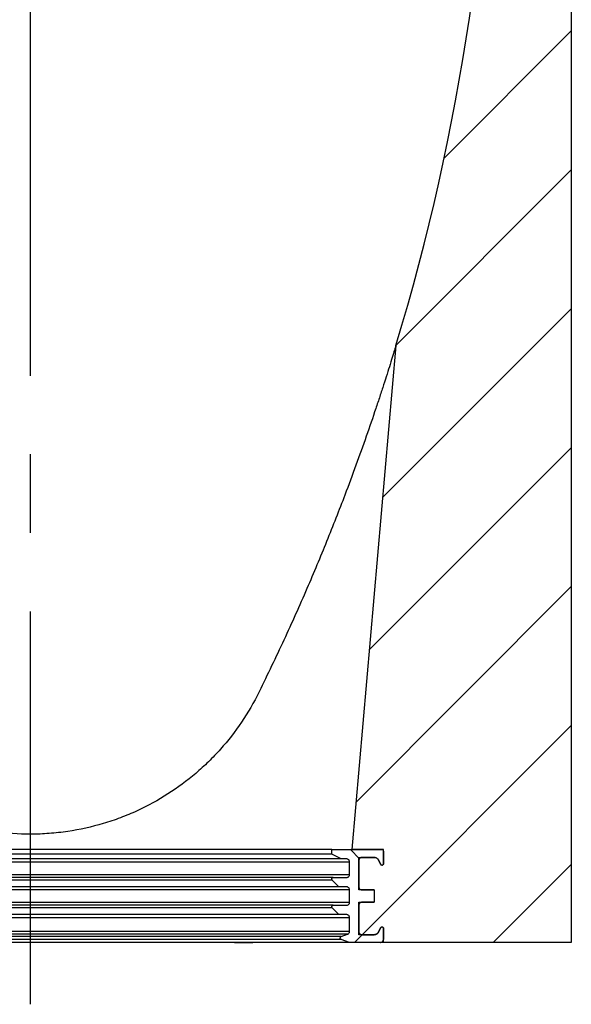
# Model space of a CAD drawing. Units: millimetres. Extents: x 150 to 4162, y 50 to 2920.
# Drawn here: x 2261 to 2439, y 1914 to 2233 of the extents above; entities that cross this region are included whole.
import ezdxf

# ---------------------------------------------------------------- set-up
doc = ezdxf.new("R2010")
doc.units = ezdxf.units.MM
doc.header["$LTSCALE"] = 10
doc.linetypes.add('CENTERX2', pattern=[20.32, 12.7, -2.54, 2.54, -2.54])
doc.layers.get('0').update_dxf_attribs({"color": 1})
doc.layers.add('13671', color=7, linetype='Continuous')
doc.layers.add('CENTERLINES', color=1, linetype='CENTERX2')

# ---------------------------------------------------------------- blocks, each defined once
blk = doc.blocks.new('1063240-M_002_Section_A-A')
h = blk.add_hatch()
h.set_pattern_fill('ANSI31', color=256, scale=10, style=0)
h.set_pattern_definition([(45, (-2264.062, -1935.317), (-22.45064, 22.45064), [])])
edge = h.paths.add_edge_path(flags=0)
edge.add_spline(control_points=[(111.24, 1.53), (111.35, 1.53), (111.46, 1.54), (111.56, 1.56), (111.72, 1.6), (111.88, 1.66), (112.03, 1.75), (112.17, 1.84), (112.3, 1.95), (112.41, 2.08), (112.47, 2.16), (112.53, 2.25), (112.58, 2.35)], knot_values=[0.001518, 0.001518, 0.001518, 0.001518, 0.00184, 0.00184, 0.00184, 0.002348, 0.002348, 0.002348, 0.002856, 0.002856, 0.002856, 0.003174, 0.003174, 0.003174, 0.003174], weights=[1, 1, 1, 1, 1, 1, 1, 1, 1, 1, 1, 1, 1], degree=3, periodic=0)
edge.add_spline(control_points=[(112.58, 2.35), (112.82, 2.82), (113.06, 3.29), (113.3, 3.75)], knot_values=[0.750836, 0.750836, 0.750836, 0.750836, 0.752438, 0.752438, 0.752438, 0.752438], weights=[1, 1, 1, 1], degree=3, periodic=0)
edge.add_spline(control_points=[(113.3, 3.75), (113.31, 3.77), (113.32, 3.79), (113.33, 3.81), (113.36, 3.86), (113.4, 3.9), (113.45, 3.93), (113.49, 3.96), (113.54, 3.99), (113.6, 4.01), (113.65, 4.02), (113.71, 4.03), (113.76, 4.03), (113.82, 4.02), (113.87, 4.01), (113.93, 3.99), (113.98, 3.97), (114.03, 3.94), (114.07, 3.9), (114.11, 3.87), (114.15, 3.82), (114.18, 3.77), (114.2, 3.73), (114.22, 3.67), (114.23, 3.62), (114.24, 3.59), (114.24, 3.56), (114.24, 3.53)], knot_values=[0.00004, 0.00004, 0.00004, 0.00004, 0.000105, 0.000105, 0.000105, 0.000274, 0.000274, 0.000274, 0.000444, 0.000444, 0.000444, 0.000613, 0.000613, 0.000613, 0.000783, 0.000783, 0.000783, 0.000952, 0.000952, 0.000952, 0.001121, 0.001121, 0.001121, 0.001291, 0.001291, 0.001291, 0.00138, 0.00138, 0.00138, 0.00138], weights=[1, 1, 1, 1, 1, 1, 1, 1, 1, 1, 1, 1, 1, 1, 1, 1, 1, 1, 1, 1, 1, 1, 1, 1, 1, 1, 1, 1], degree=3, periodic=0)
edge.add_line((114.24, 3.53), (114.24, -0.97))
edge.add_line((114.24, -0.97), (175, -0.97))
edge.add_line((175, -0.97), (175, 446.28))
edge.add_arc((172.75, 446.28), 2.25, 180, 360, ccw=False)
edge.add_line((170.5, 446.28), (170.5, 452.03))
edge.add_line((170.5, 452.03), (172.5, 452.03))
edge.add_line((172.5, 452.03), (172.5, 446.28))
edge.add_arc((172.75, 446.28), 0.25, 180, 360)
edge.add_line((173, 446.28), (173, 465.03))
edge.add_line((173, 465.03), (172.75, 465.03))
edge.add_arc((169.25, 465.03), 3.5, -90, 0.0339, ccw=False)
edge.add_line((169.25, 461.53), (153.5, 461.53))
edge.add_arc((153.5, 460.03), 1.5, 90, 180)
edge.add_line((152, 460.03), (152, 459.2))
edge.add_arc((153.5, 459.2), 1.5, 180, 225)
edge.add_line((152.44, 458.14), (153.57, 457))
edge.add_arc((151.1, 454.53), 3.5, -30, 45, ccw=False)
edge.add_line((154.13, 452.78), (152.2, 449.43))
edge.add_arc((153.5, 448.68), 1.5, 150, 180)
edge.add_line((152, 448.68), (152, 438.78))
edge.add_arc((152.25, 438.78), 0.25, 180, 360)
edge.add_line((152.5, 438.78), (152.5, 444.53))
edge.add_line((152.5, 444.53), (154.5, 444.53))
edge.add_line((154.5, 444.53), (154.5, 438.78))
edge.add_arc((152.25, 438.78), 2.25, 180, 360, ccw=False)
edge.add_line((150, 438.78), (150, 406.03))
edge.add_arc((-587.07, 406.03), 737.07, 343.1226, 360, ccw=False)
edge.add_spline(control_points=[(118.25, 192.04), (113.5, 137.7), (108.74, 83.36), (103.99, 29.03)], knot_values=[0.317796, 0.317796, 0.317796, 0.317796, 0.481429, 0.481429, 0.481429, 0.481429], weights=[1, 1, 1, 1], degree=3, periodic=0)
edge.add_line((103.99, 29.03), (114.24, 29.03))
edge.add_line((114.24, 29.03), (114.24, 24.53))
edge.add_spline(control_points=[(114.24, 24.53), (114.24, 24.49), (114.24, 24.45), (114.23, 24.42), (114.22, 24.36), (114.19, 24.31), (114.16, 24.26), (114.13, 24.21), (114.1, 24.17), (114.05, 24.14), (114.01, 24.1), (113.96, 24.07), (113.9, 24.06), (113.85, 24.04), (113.79, 24.03), (113.74, 24.03), (113.68, 24.03), (113.63, 24.04), (113.57, 24.06), (113.52, 24.08), (113.47, 24.1), (113.43, 24.14), (113.38, 24.17), (113.35, 24.22), (113.32, 24.27), (113.31, 24.28), (113.3, 24.29), (113.3, 24.3)], knot_values=[0.001854, 0.001854, 0.001854, 0.001854, 0.001968, 0.001968, 0.001968, 0.002137, 0.002137, 0.002137, 0.002307, 0.002307, 0.002307, 0.002476, 0.002476, 0.002476, 0.002646, 0.002646, 0.002646, 0.002815, 0.002815, 0.002815, 0.002984, 0.002984, 0.002984, 0.003154, 0.003154, 0.003154, 0.003195, 0.003195, 0.003195, 0.003195], weights=[1, 1, 1, 1, 1, 1, 1, 1, 1, 1, 1, 1, 1, 1, 1, 1, 1, 1, 1, 1, 1, 1, 1, 1, 1, 1, 1, 1], degree=3, periodic=0)
edge.add_spline(control_points=[(113.3, 24.3), (113.06, 24.77), (112.82, 25.24), (112.58, 25.71)], knot_values=[0.254336, 0.254336, 0.254336, 0.254336, 0.255917, 0.255917, 0.255917, 0.255917], weights=[1, 1, 1, 1], degree=3, periodic=0)
edge.add_spline(control_points=[(112.58, 25.71), (112.56, 25.75), (112.54, 25.78), (112.52, 25.82), (112.43, 25.96), (112.31, 26.09), (112.18, 26.2), (112.05, 26.3), (111.9, 26.39), (111.74, 26.44), (111.58, 26.5), (111.41, 26.53), (111.25, 26.53), (111.24, 26.53), (111.24, 26.53), (111.24, 26.53)], knot_values=[0.006286, 0.006286, 0.006286, 0.006286, 0.006412, 0.006412, 0.006412, 0.00692, 0.00692, 0.00692, 0.007429, 0.007429, 0.007429, 0.007937, 0.007937, 0.007937, 0.007941, 0.007941, 0.007941, 0.007941], weights=[1, 1, 1, 1, 1, 1, 1, 1, 1, 1, 1, 1, 1, 1, 1, 1], degree=3, periodic=0)
edge.add_line((111.24, 26.53), (106.24, 26.53))
edge.add_line((106.24, 26.53), (106.24, 16.03))
edge.add_line((106.24, 16.03), (111.24, 16.03))
edge.add_line((111.24, 16.03), (111.24, 12.03))
edge.add_line((111.24, 12.03), (106.24, 12.03))
edge.add_line((106.24, 12.03), (106.24, 1.53))
edge.add_line((106.24, 1.53), (111.24, 1.53))
h = blk.add_hatch()
h.set_pattern_fill('ANSI37', color=256, scale=10, style=0)
h.set_pattern_definition([(45, (-2264.062, -1935.317), (-22.45064, 22.45064), []), (135, (-2264.062, -1935.317), (-22.45064, -22.45064), [])])
edge = h.paths.add_edge_path(flags=0)
edge.add_spline(control_points=[(106.24, 11.03), (106.24, 11.1), (106.25, 11.16), (106.26, 11.23), (106.28, 11.34), (106.33, 11.45), (106.38, 11.54), (106.42, 11.6), (106.46, 11.66), (106.51, 11.71), (106.59, 11.79), (106.68, 11.86), (106.78, 11.91), (106.88, 11.97), (106.99, 12), (107.1, 12.02), (107.14, 12.02), (107.19, 12.03), (107.24, 12.03)], knot_values=[0.005764, 0.005764, 0.005764, 0.005764, 0.005969, 0.005969, 0.005969, 0.006307, 0.006307, 0.006307, 0.006518, 0.006518, 0.006518, 0.006856, 0.006856, 0.006856, 0.007195, 0.007195, 0.007195, 0.00734, 0.00734, 0.00734, 0.00734], weights=[1, 1, 1, 1, 1, 1, 1, 1, 1, 1, 1, 1, 1, 1, 1, 1, 1, 1, 1], degree=3, periodic=0)
edge.add_line((107.24, 12.03), (111.24, 12.03))
edge.add_line((111.24, 12.03), (111.24, 16.03))
edge.add_line((111.24, 16.03), (107.24, 16.03))
edge.add_spline(control_points=[(107.24, 16.03), (107.23, 16.03), (107.22, 16.03), (107.22, 16.03), (107.11, 16.03), (106.99, 16.05), (106.89, 16.09), (106.78, 16.13), (106.68, 16.19), (106.6, 16.26), (106.51, 16.33), (106.44, 16.42), (106.38, 16.52), (106.32, 16.61), (106.28, 16.72), (106.26, 16.83), (106.25, 16.9), (106.24, 16.96), (106.24, 17.03)], knot_values=[0.004929, 0.004929, 0.004929, 0.004929, 0.004953, 0.004953, 0.004953, 0.005291, 0.005291, 0.005291, 0.00563, 0.00563, 0.00563, 0.005969, 0.005969, 0.005969, 0.006307, 0.006307, 0.006307, 0.006505, 0.006505, 0.006505, 0.006505], weights=[1, 1, 1, 1, 1, 1, 1, 1, 1, 1, 1, 1, 1, 1, 1, 1, 1, 1, 1], degree=3, periodic=0)
edge.add_line((106.24, 17.03), (106.24, 25.53))
edge.add_spline(control_points=[(106.24, 25.53), (106.24, 25.6), (106.25, 25.66), (106.26, 25.73), (106.28, 25.84), (106.33, 25.95), (106.38, 26.04), (106.42, 26.1), (106.46, 26.16), (106.51, 26.21), (106.59, 26.29), (106.68, 26.36), (106.78, 26.41), (106.88, 26.47), (106.99, 26.5), (107.1, 26.52), (107.14, 26.52), (107.19, 26.53), (107.24, 26.53)], knot_values=[0.005764, 0.005764, 0.005764, 0.005764, 0.005969, 0.005969, 0.005969, 0.006307, 0.006307, 0.006307, 0.006518, 0.006518, 0.006518, 0.006856, 0.006856, 0.006856, 0.007195, 0.007195, 0.007195, 0.00734, 0.00734, 0.00734, 0.00734], weights=[1, 1, 1, 1, 1, 1, 1, 1, 1, 1, 1, 1, 1, 1, 1, 1, 1, 1, 1], degree=3, periodic=0)
edge.add_line((107.24, 26.53), (111.24, 26.53))
edge.add_spline(control_points=[(111.24, 26.53), (111.35, 26.53), (111.46, 26.52), (111.56, 26.49), (111.72, 26.46), (111.88, 26.39), (112.03, 26.31), (112.17, 26.22), (112.3, 26.1), (112.41, 25.97), (112.47, 25.89), (112.53, 25.8), (112.58, 25.71)], knot_values=[0.001518, 0.001518, 0.001518, 0.001518, 0.00184, 0.00184, 0.00184, 0.002348, 0.002348, 0.002348, 0.002856, 0.002856, 0.002856, 0.003174, 0.003174, 0.003174, 0.003174], weights=[1, 1, 1, 1, 1, 1, 1, 1, 1, 1, 1, 1, 1], degree=3, periodic=0)
edge.add_spline(control_points=[(112.58, 25.71), (112.82, 25.24), (113.06, 24.77), (113.3, 24.3)], knot_values=[0.750836, 0.750836, 0.750836, 0.750836, 0.752438, 0.752438, 0.752438, 0.752438], weights=[1, 1, 1, 1], degree=3, periodic=0)
edge.add_spline(control_points=[(113.3, 24.3), (113.31, 24.28), (113.32, 24.26), (113.33, 24.24), (113.36, 24.2), (113.4, 24.16), (113.45, 24.12), (113.49, 24.09), (113.54, 24.07), (113.6, 24.05), (113.65, 24.03), (113.71, 24.03), (113.76, 24.03), (113.82, 24.03), (113.87, 24.04), (113.93, 24.06), (113.98, 24.08), (114.03, 24.11), (114.07, 24.15), (114.11, 24.19), (114.15, 24.23), (114.18, 24.28), (114.2, 24.33), (114.22, 24.38), (114.23, 24.44), (114.24, 24.47), (114.24, 24.5), (114.24, 24.53)], knot_values=[0.00004, 0.00004, 0.00004, 0.00004, 0.000105, 0.000105, 0.000105, 0.000274, 0.000274, 0.000274, 0.000444, 0.000444, 0.000444, 0.000613, 0.000613, 0.000613, 0.000783, 0.000783, 0.000783, 0.000952, 0.000952, 0.000952, 0.001121, 0.001121, 0.001121, 0.001291, 0.001291, 0.001291, 0.00138, 0.00138, 0.00138, 0.00138], weights=[1, 1, 1, 1, 1, 1, 1, 1, 1, 1, 1, 1, 1, 1, 1, 1, 1, 1, 1, 1, 1, 1, 1, 1, 1, 1, 1, 1], degree=3, periodic=0)
edge.add_line((114.24, 24.53), (114.24, 28.53))
edge.add_spline(control_points=[(114.24, 28.53), (114.24, 28.53), (114.24, 28.53), (114.24, 28.54), (114.24, 28.59), (114.23, 28.65), (114.21, 28.7), (114.19, 28.75), (114.16, 28.8), (114.13, 28.85), (114.09, 28.89), (114.05, 28.93), (114, 28.96), (113.95, 28.98), (113.9, 29.01), (113.84, 29.02), (113.81, 29.02), (113.78, 29.03), (113.74, 29.03)], knot_values=[0.001839, 0.001839, 0.001839, 0.001839, 0.001847, 0.001847, 0.001847, 0.002015, 0.002015, 0.002015, 0.002183, 0.002183, 0.002183, 0.00235, 0.00235, 0.00235, 0.002518, 0.002518, 0.002518, 0.002621, 0.002621, 0.002621, 0.002621], weights=[1, 1, 1, 1, 1, 1, 1, 1, 1, 1, 1, 1, 1, 1, 1, 1, 1, 1, 1], degree=3, periodic=0)
edge.add_line((113.74, 29.03), (97.49, 29.03))
edge.add_line((97.49, 29.03), (97.49, 27.53))
edge.add_spline(control_points=[(97.49, 27.53), (98.49, 27.03), (99.49, 26.53), (100.49, 26.03)], knot_values=[0.219864, 0.219864, 0.219864, 0.219864, 0.223189, 0.223189, 0.223189, 0.223189], weights=[1, 1, 1, 1], degree=3, periodic=0)
edge.add_line((100.49, 26.03), (102.24, 26.03))
edge.add_spline(control_points=[(102.24, 26.03), (102.34, 26.03), (102.44, 26.01), (102.53, 25.99), (102.64, 25.95), (102.74, 25.9), (102.83, 25.84), (102.92, 25.77), (103, 25.69), (103.06, 25.6), (103.13, 25.5), (103.18, 25.4), (103.2, 25.29), (103.23, 25.21), (103.24, 25.12), (103.24, 25.03)], knot_values=[0.000933, 0.000933, 0.000933, 0.000933, 0.001227, 0.001227, 0.001227, 0.001565, 0.001565, 0.001565, 0.001904, 0.001904, 0.001904, 0.002243, 0.002243, 0.002243, 0.002511, 0.002511, 0.002511, 0.002511], weights=[1, 1, 1, 1, 1, 1, 1, 1, 1, 1, 1, 1, 1, 1, 1, 1], degree=3, periodic=0)
edge.add_line((103.24, 25.03), (103.24, 21.03))
edge.add_spline(control_points=[(103.24, 21.03), (103.24, 20.96), (103.23, 20.89), (103.22, 20.83), (103.2, 20.72), (103.16, 20.61), (103.1, 20.52), (103.04, 20.42), (102.97, 20.33), (102.88, 20.26), (102.8, 20.19), (102.7, 20.13), (102.59, 20.09), (102.49, 20.05), (102.37, 20.03), (102.26, 20.03), (102.25, 20.03), (102.25, 20.03), (102.24, 20.03)], knot_values=[0.003397, 0.003397, 0.003397, 0.003397, 0.003597, 0.003597, 0.003597, 0.003936, 0.003936, 0.003936, 0.004275, 0.004275, 0.004275, 0.004614, 0.004614, 0.004614, 0.004953, 0.004953, 0.004953, 0.004974, 0.004974, 0.004974, 0.004974], weights=[1, 1, 1, 1, 1, 1, 1, 1, 1, 1, 1, 1, 1, 1, 1, 1, 1, 1, 1], degree=3, periodic=0)
edge.add_line((102.24, 20.03), (97.99, 20.03))
edge.add_spline(control_points=[(97.99, 20.03), (97.98, 20.03), (97.96, 20.03), (97.95, 20.03), (97.89, 20.02), (97.83, 20.01), (97.78, 19.98), (97.73, 19.96), (97.68, 19.93), (97.64, 19.89), (97.6, 19.85), (97.57, 19.8), (97.54, 19.75), (97.53, 19.72), (97.52, 19.69), (97.51, 19.66), (97.49, 19.6), (97.49, 19.54), (97.49, 19.49), (97.5, 19.43), (97.51, 19.38), (97.53, 19.33), (97.55, 19.28), (97.59, 19.23), (97.62, 19.19), (97.63, 19.18), (97.63, 19.18), (97.64, 19.17)], knot_values=[0.002601, 0.002601, 0.002601, 0.002601, 0.002646, 0.002646, 0.002646, 0.002815, 0.002815, 0.002815, 0.002984, 0.002984, 0.002984, 0.003154, 0.003154, 0.003154, 0.003259, 0.003259, 0.003259, 0.003428, 0.003428, 0.003428, 0.003597, 0.003597, 0.003597, 0.003767, 0.003767, 0.003767, 0.003783, 0.003783, 0.003783, 0.003783], weights=[1, 1, 1, 1, 1, 1, 1, 1, 1, 1, 1, 1, 1, 1, 1, 1, 1, 1, 1, 1, 1, 1, 1, 1, 1, 1, 1, 1], degree=3, periodic=0)
edge.add_spline(control_points=[(97.64, 19.17), (98.35, 18.46), (99.07, 17.74), (99.78, 17.03)], knot_values=[0.276451, 0.276451, 0.276451, 0.276451, 0.279464, 0.279464, 0.279464, 0.279464], weights=[1, 1, 1, 1], degree=3, periodic=0)
edge.add_line((99.78, 17.03), (102.24, 17.03))
edge.add_spline(control_points=[(102.24, 17.03), (102.34, 17.03), (102.44, 17.01), (102.53, 16.99), (102.64, 16.95), (102.74, 16.9), (102.83, 16.84), (102.92, 16.77), (103, 16.69), (103.06, 16.6), (103.13, 16.5), (103.18, 16.4), (103.2, 16.29), (103.23, 16.21), (103.24, 16.12), (103.24, 16.03)], knot_values=[0.000933, 0.000933, 0.000933, 0.000933, 0.001227, 0.001227, 0.001227, 0.001565, 0.001565, 0.001565, 0.001904, 0.001904, 0.001904, 0.002243, 0.002243, 0.002243, 0.002511, 0.002511, 0.002511, 0.002511], weights=[1, 1, 1, 1, 1, 1, 1, 1, 1, 1, 1, 1, 1, 1, 1, 1], degree=3, periodic=0)
edge.add_line((103.24, 16.03), (103.24, 12.03))
edge.add_spline(control_points=[(103.24, 12.03), (103.24, 11.96), (103.23, 11.89), (103.22, 11.83), (103.2, 11.72), (103.16, 11.61), (103.1, 11.52), (103.04, 11.42), (102.97, 11.33), (102.88, 11.26), (102.8, 11.19), (102.7, 11.13), (102.59, 11.09), (102.49, 11.05), (102.37, 11.03), (102.26, 11.03), (102.25, 11.03), (102.25, 11.03), (102.24, 11.03)], knot_values=[0.003397, 0.003397, 0.003397, 0.003397, 0.003597, 0.003597, 0.003597, 0.003936, 0.003936, 0.003936, 0.004275, 0.004275, 0.004275, 0.004614, 0.004614, 0.004614, 0.004953, 0.004953, 0.004953, 0.004974, 0.004974, 0.004974, 0.004974], weights=[1, 1, 1, 1, 1, 1, 1, 1, 1, 1, 1, 1, 1, 1, 1, 1, 1, 1, 1], degree=3, periodic=0)
edge.add_line((102.24, 11.03), (97.99, 11.03))
edge.add_spline(control_points=[(97.99, 11.03), (97.98, 11.03), (97.96, 11.03), (97.95, 11.03), (97.89, 11.02), (97.83, 11.01), (97.78, 10.98), (97.73, 10.96), (97.68, 10.93), (97.64, 10.89), (97.6, 10.85), (97.57, 10.8), (97.54, 10.75), (97.53, 10.72), (97.52, 10.69), (97.51, 10.66), (97.49, 10.6), (97.49, 10.54), (97.49, 10.49), (97.5, 10.43), (97.51, 10.38), (97.53, 10.33), (97.55, 10.28), (97.59, 10.23), (97.62, 10.19), (97.63, 10.18), (97.63, 10.18), (97.64, 10.17)], knot_values=[0.002601, 0.002601, 0.002601, 0.002601, 0.002646, 0.002646, 0.002646, 0.002815, 0.002815, 0.002815, 0.002984, 0.002984, 0.002984, 0.003154, 0.003154, 0.003154, 0.003259, 0.003259, 0.003259, 0.003428, 0.003428, 0.003428, 0.003597, 0.003597, 0.003597, 0.003767, 0.003767, 0.003767, 0.003783, 0.003783, 0.003783, 0.003783], weights=[1, 1, 1, 1, 1, 1, 1, 1, 1, 1, 1, 1, 1, 1, 1, 1, 1, 1, 1, 1, 1, 1, 1, 1, 1, 1, 1, 1], degree=3, periodic=0)
edge.add_spline(control_points=[(97.64, 10.17), (98.35, 9.46), (99.07, 8.74), (99.78, 8.03)], knot_values=[0.276451, 0.276451, 0.276451, 0.276451, 0.279464, 0.279464, 0.279464, 0.279464], weights=[1, 1, 1, 1], degree=3, periodic=0)
edge.add_line((99.78, 8.03), (102.24, 8.03))
edge.add_spline(control_points=[(102.24, 8.03), (102.34, 8.03), (102.44, 8.01), (102.53, 7.99), (102.64, 7.95), (102.74, 7.9), (102.83, 7.84), (102.92, 7.77), (103, 7.69), (103.06, 7.6), (103.13, 7.5), (103.18, 7.4), (103.2, 7.29), (103.23, 7.21), (103.24, 7.12), (103.24, 7.03)], knot_values=[0.000933, 0.000933, 0.000933, 0.000933, 0.001227, 0.001227, 0.001227, 0.001565, 0.001565, 0.001565, 0.001904, 0.001904, 0.001904, 0.002243, 0.002243, 0.002243, 0.002511, 0.002511, 0.002511, 0.002511], weights=[1, 1, 1, 1, 1, 1, 1, 1, 1, 1, 1, 1, 1, 1, 1, 1], degree=3, periodic=0)
edge.add_line((103.24, 7.03), (103.24, 2.61))
edge.add_spline(control_points=[(103.24, 2.61), (103.24, 2.61), (103.24, 2.61), (103.24, 2.61), (103.24, 2.49), (103.22, 2.38), (103.18, 2.28), (103.14, 2.17), (103.09, 2.07), (103.02, 1.98), (102.95, 1.9), (102.86, 1.82), (102.77, 1.76), (102.71, 1.73), (102.65, 1.7), (102.58, 1.67)], knot_values=[0.003592, 0.003592, 0.003592, 0.003592, 0.003597, 0.003597, 0.003597, 0.003936, 0.003936, 0.003936, 0.004275, 0.004275, 0.004275, 0.004614, 0.004614, 0.004614, 0.004818, 0.004818, 0.004818, 0.004818], weights=[1, 1, 1, 1, 1, 1, 1, 1, 1, 1, 1, 1, 1, 1, 1, 1], degree=3, periodic=0)
edge.add_spline(control_points=[(102.58, 1.67), (101.91, 1.43), (101.24, 1.18), (100.57, 0.94)], knot_values=[0.000002, 0.000002, 0.000002, 0.000002, 0.002144, 0.002144, 0.002144, 0.002144], weights=[1, 1, 1, 1], degree=3, periodic=0)
edge.add_spline(control_points=[(100.57, 0.94), (100.53, 0.93), (100.49, 0.91), (100.46, 0.88), (100.41, 0.85), (100.37, 0.81), (100.34, 0.77), (100.31, 0.72), (100.28, 0.67), (100.26, 0.62), (100.25, 0.59), (100.25, 0.55), (100.24, 0.52), (100.24, 0.46), (100.24, 0.4), (100.25, 0.35), (100.27, 0.29), (100.29, 0.24), (100.32, 0.2), (100.35, 0.15), (100.39, 0.11), (100.44, 0.07), (100.48, 0.04), (100.52, 0.02), (100.57, 0)], knot_values=[0.002693, 0.002693, 0.002693, 0.002693, 0.002815, 0.002815, 0.002815, 0.002984, 0.002984, 0.002984, 0.003154, 0.003154, 0.003154, 0.003259, 0.003259, 0.003259, 0.003428, 0.003428, 0.003428, 0.003597, 0.003597, 0.003597, 0.003767, 0.003767, 0.003767, 0.003919, 0.003919, 0.003919, 0.003919], weights=[1, 1, 1, 1, 1, 1, 1, 1, 1, 1, 1, 1, 1, 1, 1, 1, 1, 1, 1, 1, 1, 1, 1, 1, 1], degree=3, periodic=0)
edge.add_spline(control_points=[(100.57, 0), (101.46, -0.32), (102.35, -0.65), (103.24, -0.97)], knot_values=[0.220263, 0.220263, 0.220263, 0.220263, 0.223205, 0.223205, 0.223205, 0.223205], weights=[1, 1, 1, 1], degree=3, periodic=0)
edge.add_line((103.24, -0.97), (113.24, -0.97))
edge.add_spline(control_points=[(113.24, -0.97), (113.35, -0.97), (113.45, -0.96), (113.55, -0.92), (113.66, -0.89), (113.76, -0.83), (113.85, -0.77), (113.94, -0.7), (114.02, -0.61), (114.08, -0.52), (114.14, -0.43), (114.19, -0.32), (114.21, -0.21), (114.23, -0.13), (114.24, -0.05), (114.24, 0.03)], knot_values=[0.001363, 0.001363, 0.001363, 0.001363, 0.001679, 0.001679, 0.001679, 0.002015, 0.002015, 0.002015, 0.002351, 0.002351, 0.002351, 0.002686, 0.002686, 0.002686, 0.002926, 0.002926, 0.002926, 0.002926], weights=[1, 1, 1, 1, 1, 1, 1, 1, 1, 1, 1, 1, 1, 1, 1, 1], degree=3, periodic=0)
edge.add_line((114.24, 0.03), (114.24, 3.53))
edge.add_spline(control_points=[(114.24, 3.53), (114.24, 3.57), (114.24, 3.6), (114.23, 3.64), (114.22, 3.69), (114.19, 3.75), (114.16, 3.8), (114.13, 3.84), (114.1, 3.89), (114.05, 3.92), (114.01, 3.95), (113.96, 3.98), (113.9, 4), (113.85, 4.02), (113.79, 4.03), (113.74, 4.03), (113.68, 4.03), (113.63, 4.02), (113.57, 4), (113.52, 3.98), (113.47, 3.95), (113.43, 3.92), (113.38, 3.88), (113.35, 3.84), (113.32, 3.79), (113.31, 3.78), (113.3, 3.77), (113.3, 3.75)], knot_values=[0.001854, 0.001854, 0.001854, 0.001854, 0.001968, 0.001968, 0.001968, 0.002137, 0.002137, 0.002137, 0.002307, 0.002307, 0.002307, 0.002476, 0.002476, 0.002476, 0.002646, 0.002646, 0.002646, 0.002815, 0.002815, 0.002815, 0.002984, 0.002984, 0.002984, 0.003154, 0.003154, 0.003154, 0.003195, 0.003195, 0.003195, 0.003195], weights=[1, 1, 1, 1, 1, 1, 1, 1, 1, 1, 1, 1, 1, 1, 1, 1, 1, 1, 1, 1, 1, 1, 1, 1, 1, 1, 1, 1], degree=3, periodic=0)
edge.add_spline(control_points=[(113.3, 3.75), (113.06, 3.29), (112.82, 2.82), (112.58, 2.35)], knot_values=[0.254336, 0.254336, 0.254336, 0.254336, 0.255917, 0.255917, 0.255917, 0.255917], weights=[1, 1, 1, 1], degree=3, periodic=0)
edge.add_spline(control_points=[(112.58, 2.35), (112.56, 2.31), (112.54, 2.27), (112.52, 2.24), (112.43, 2.09), (112.31, 1.96), (112.18, 1.86), (112.05, 1.75), (111.9, 1.67), (111.74, 1.61), (111.58, 1.56), (111.41, 1.53), (111.25, 1.53), (111.24, 1.53), (111.24, 1.53), (111.24, 1.53)], knot_values=[0.006286, 0.006286, 0.006286, 0.006286, 0.006412, 0.006412, 0.006412, 0.00692, 0.00692, 0.00692, 0.007429, 0.007429, 0.007429, 0.007937, 0.007937, 0.007937, 0.007941, 0.007941, 0.007941, 0.007941], weights=[1, 1, 1, 1, 1, 1, 1, 1, 1, 1, 1, 1, 1, 1, 1, 1], degree=3, periodic=0)
edge.add_line((111.24, 1.53), (107.24, 1.53))
edge.add_spline(control_points=[(107.24, 1.53), (107.23, 1.53), (107.22, 1.53), (107.22, 1.53), (107.11, 1.53), (106.99, 1.55), (106.89, 1.59), (106.78, 1.63), (106.68, 1.69), (106.6, 1.76), (106.51, 1.83), (106.44, 1.92), (106.38, 2.02), (106.32, 2.11), (106.28, 2.22), (106.26, 2.33), (106.25, 2.4), (106.24, 2.46), (106.24, 2.53)], knot_values=[0.004929, 0.004929, 0.004929, 0.004929, 0.004953, 0.004953, 0.004953, 0.005291, 0.005291, 0.005291, 0.00563, 0.00563, 0.00563, 0.005969, 0.005969, 0.005969, 0.006307, 0.006307, 0.006307, 0.006505, 0.006505, 0.006505, 0.006505], weights=[1, 1, 1, 1, 1, 1, 1, 1, 1, 1, 1, 1, 1, 1, 1, 1, 1, 1, 1], degree=3, periodic=0)
edge.add_line((106.24, 2.53), (106.24, 11.03))
for p, q in [((175, 446.28), (175, -0.97)), ((118.25, 192.04), (103.99, 29.03)), ((97.49, 29.03), (-97.49, 29.03)), ((97.49, 27.53), (97.49, 29.03)), ((97.49, 29.03), (113.74, 29.03)), ((114.24, 29.03), (103.99, 29.03)), ((114.24, 24.53), (114.24, 29.03)), ((100.49, 26.03), (-100.49, 26.03)), ((97.49, 27.53), (-97.49, 27.53)), ((100.49, 26.03), (97.49, 27.53)), ((102.24, 26.03), (100.49, 26.03)), ((106.24, 16.03), (106.24, 26.53)), ((106.24, 26.53), (111.24, 26.53)), ((106.24, 25.53), (106.24, 17.03)), ((111.24, 26.53), (107.24, 26.53)), ((113.3, 24.3), (112.58, 25.71)), ((112.58, 25.71), (113.3, 24.3)), ((114.24, 28.53), (114.24, 24.53)), ((103.24, 25.03), (-103.24, 25.03)), ((103.24, 21.03), (103.24, 25.03)), ((-103.24, 21.03), (103.24, 21.03)), ((97.99, 20.03), (-97.99, 20.03)), ((97.65, 19.17), (-97.65, 19.17)), ((99.78, 17.03), (97.64, 19.17)), ((97.99, 20.03), (102.24, 20.03)), ((103.24, 16.03), (-103.24, 16.03)), ((99.78, 17.03), (-99.78, 17.03)), ((102.24, 17.03), (99.78, 17.03)), ((103.24, 12.03), (103.24, 16.03)), ((111.24, 16.03), (106.24, 16.03)), ((107.24, 16.03), (111.24, 16.03)), ((111.24, 16.03), (111.24, 12.03)), ((-103.24, 12.03), (103.24, 12.03)), ((97.99, 11.03), (-97.99, 11.03)), ((97.65, 10.17), (-97.65, 10.17)), ((99.78, 8.03), (97.64, 10.17)), ((97.99, 11.03), (102.24, 11.03)), ((106.24, 1.53), (106.24, 12.03)), ((106.24, 12.03), (111.24, 12.03)), ((106.24, 11.03), (106.24, 2.53)), ((111.24, 12.03), (107.24, 12.03)), ((103.24, 7.03), (-103.24, 7.03)), ((99.78, 8.03), (-99.78, 8.03)), ((102.24, 8.03), (99.78, 8.03)), ((103.24, 2.61), (103.24, 7.03)), ((112.58, 2.35), (113.3, 3.75)), ((113.3, 3.75), (112.58, 2.35)), ((114.24, 3.53), (114.24, 0.03)), ((114.24, -0.97), (114.24, 3.53)), ((103.24, 2.61), (-103.24, 2.61)), ((102.59, 1.67), (-102.59, 1.67)), ((100.58, 0.94), (-100.58, 0.94)), ((100.58, 0), (-100.58, 0)), ((100.57, 0.94), (102.58, 1.67)), ((103.24, -0.97), (100.57, 0)), ((111.24, 1.53), (106.24, 1.53)), ((107.24, 1.53), (111.24, 1.53)), ((103.24, -0.97), (-103.24, -0.97)), ((65.96, -0.97), (65.96, -1.1)), ((71.96, -1.1), (65.96, -1.1)), ((71.96, -1.1), (71.96, -0.97)), ((113.24, -0.97), (103.24, -0.97)), ((113.25, -0.97), (113.24, -0.97)), ((114.24, -0.97), (113.24, -0.97)), ((175, -0.97), (114.24, -0.97))]:
    blk.add_line(p, q)
for centre, radius, start, end in [((-587.07, 406.03), 737.07, 343.1226, 0), ((113.75, 28.53), 0.5, 10.7626, 90), ((113.25, 0.03), 1, 270, 352.3953)]:
    blk.add_arc(centre, radius, start, end)
for points, knots in [([(118.24, 191.99), (118.24, 191.99), (118.23, 191.98), (117.92, 190.93), (117.3, 188.92), (116.41, 186.06), (115.39, 182.81), (114.27, 179.32), (113.05, 175.58), (111.23, 170.09), (108.7, 162.71), (105.35, 153.32), (101.12, 141.98), (95.89, 128.68), (89.32, 113), (82.09, 96.77), (76.69, 85.62), (73.99, 80.04)], [0, 0, 0, 0, 0.020891, 0.052265, 0.089751, 0.128274, 0.163239, 0.198226, 0.233977, 0.269736, 0.347308, 0.425011, 0.502682, 0.621917, 0.741171, 0.870434, 1, 1, 1, 1]), ([(73.99, 80.04), (72.29, 76.59), (70.39, 73.34), (66.21, 67.17), (63.94, 64.26), (60.23, 60.11), (58.94, 58.77), (56.93, 56.81), (56.25, 56.17), (54.87, 54.91), (54.17, 54.29), (50.62, 51.27), (47.62, 49.06), (41.31, 45.02), (37.99, 43.19), (33.6, 41.17), (32.71, 40.78), (30.91, 40.03), (30.01, 39.67), (27.28, 38.64), (25.43, 38.02), (19.83, 36.35), (15.99, 35.49), (11.05, 34.77), (10.06, 34.64), (8.06, 34.42), (7.07, 34.33), (4.08, 34.1), (2.09, 34.03), (-3.86, 34.02), (-7.82, 34.3), (-12.75, 35.01), (-13.74, 35.17), (-15.71, 35.53), (-16.68, 35.73), (-19.58, 36.36), (-21.49, 36.85), (-27.11, 38.51), (-30.74, 39.87), (-35.14, 41.88), (-36.02, 42.3), (-37.74, 43.16), (-38.59, 43.61), (-41.11, 44.97), (-42.74, 45.94), (-47.52, 48.98), (-50.53, 51.21), (-54.82, 54.85), (-56.21, 56.11), (-58.88, 58.71), (-60.17, 60.06), (-63.89, 64.2), (-66.17, 67.11), (-69.32, 71.75), (-70.32, 73.35), (-71.76, 75.8), (-72.22, 76.64), (-73.13, 78.32), (-73.57, 79.18), (-73.99, 80.04)], [0, 0, 0, 0, 0.0625, 0.0625, 0.125, 0.125, 0.15625, 0.15625, 0.171875, 0.171875, 0.1875, 0.1875, 0.25, 0.25, 0.3125, 0.3125, 0.328125, 0.328125, 0.34375, 0.34375, 0.375, 0.375, 0.4375, 0.4375, 0.453125, 0.453125, 0.46875, 0.46875, 0.5, 0.5, 0.5625, 0.5625, 0.578125, 0.578125, 0.59375, 0.59375, 0.625, 0.625, 0.6875, 0.6875, 0.703125, 0.703125, 0.71875, 0.71875, 0.75, 0.75, 0.8125, 0.8125, 0.84375, 0.84375, 0.875, 0.875, 0.9375, 0.9375, 0.96875, 0.96875, 0.984375, 0.984375, 1, 1, 1, 1]), ([(114.24, 28.53), (114.24, 28.53), (114.24, 28.59), (114.22, 28.7), (114.13, 28.85), (114, 28.96), (113.87, 29.02), (113.78, 29.03), (113.74, 29.03)], [0, 0, 0, 0, 0.010194, 0.224852, 0.43951, 0.654179, 0.868863, 1, 1, 1, 1]), ([(103.24, 25.03), (103.23, 25.12), (103.22, 25.32), (103.08, 25.61), (102.84, 25.85), (102.55, 26), (102.34, 26.02), (102.24, 26.03)], [0, 0, 0, 0, 0.169857, 0.38449, 0.599133, 0.813795, 1, 1, 1, 1]), ([(107.24, 26.53), (107.19, 26.53), (107.03, 26.52), (106.77, 26.43), (106.53, 26.25), (106.35, 26.01), (106.26, 25.78), (106.24, 25.6), (106.24, 25.53)], [0, 0, 0, 0, 0.091982, 0.306541, 0.521096, 0.655398, 0.869906, 1, 1, 1, 1]), ([(112.58, 25.71), (112.52, 25.8), (112.38, 26.04), (112.04, 26.33), (111.62, 26.5), (111.35, 26.52), (111.24, 26.53)], [0, 0, 0, 0, 0.192427, 0.498885, 0.805367, 1, 1, 1, 1]), ([(111.24, 26.53), (111.38, 26.53), (111.52, 26.51), (111.78, 26.43), (111.91, 26.38), (112.14, 26.24), (112.25, 26.15), (112.44, 25.95), (112.52, 25.83), (112.58, 25.71)], [0, 0, 0, 0, 0.25, 0.25, 0.5, 0.5, 0.75, 0.75, 1, 1, 1, 1]), ([(114.24, 24.53), (114.24, 24.5), (114.24, 24.41), (114.18, 24.28), (114.08, 24.14), (113.93, 24.05), (113.76, 24.02), (113.59, 24.04), (113.44, 24.12), (113.34, 24.21), (113.31, 24.28), (113.3, 24.3)], [0, 0, 0, 0, 0.067103, 0.193373, 0.319645, 0.445926, 0.572217, 0.698514, 0.824812, 0.951105, 1, 1, 1, 1]), ([(113.3, 24.3), (113.35, 24.2), (113.43, 24.12), (113.63, 24.03), (113.75, 24.02), (113.97, 24.07), (114.07, 24.13), (114.2, 24.31), (114.24, 24.42), (114.24, 24.53)], [0, 0, 0, 0, 0.25, 0.25, 0.5, 0.5, 0.75, 0.75, 1, 1, 1, 1]), ([(97.64, 19.17), (97.63, 19.18), (97.59, 19.22), (97.52, 19.32), (97.48, 19.49), (97.5, 19.64), (97.55, 19.78), (97.64, 19.9), (97.78, 19.99), (97.9, 20.03), (97.98, 20.03), (97.99, 20.03)], [0, 0, 0, 0, 0.014084, 0.157206, 0.300312, 0.443408, 0.532947, 0.67606, 0.819172, 0.962295, 1, 1, 1, 1]), ([(102.24, 20.03), (102.25, 20.03), (102.37, 20.03), (102.6, 20.07), (102.89, 20.25), (103.12, 20.51), (103.23, 20.78), (103.24, 20.96), (103.24, 21.03)], [0, 0, 0, 0, 0.014101, 0.228808, 0.443513, 0.658206, 0.872879, 1, 1, 1, 1]), ([(103.24, 16.03), (103.23, 16.12), (103.22, 16.32), (103.08, 16.61), (102.84, 16.85), (102.55, 17), (102.34, 17.02), (102.24, 17.03)], [0, 0, 0, 0, 0.169857, 0.38449, 0.599133, 0.813795, 1, 1, 1, 1]), ([(106.24, 17.03), (106.24, 16.96), (106.25, 16.78), (106.36, 16.51), (106.59, 16.25), (106.88, 16.07), (107.11, 16.03), (107.23, 16.03), (107.24, 16.03)], [0, 0, 0, 0, 0.1262485, 0.340908, 0.5555672, 0.7702383, 0.9849278, 1, 1, 1, 1]), ([(97.64, 10.17), (97.63, 10.18), (97.59, 10.22), (97.52, 10.32), (97.48, 10.49), (97.5, 10.64), (97.55, 10.78), (97.64, 10.9), (97.78, 10.99), (97.9, 11.03), (97.98, 11.03), (97.99, 11.03)], [0, 0, 0, 0, 0.014084, 0.157206, 0.300312, 0.443408, 0.532947, 0.67606, 0.819172, 0.962295, 1, 1, 1, 1]), ([(102.24, 11.03), (102.25, 11.03), (102.37, 11.03), (102.6, 11.07), (102.89, 11.25), (103.12, 11.51), (103.23, 11.78), (103.24, 11.96), (103.24, 12.03)], [0, 0, 0, 0, 0.014101, 0.228808, 0.443513, 0.658206, 0.872879, 1, 1, 1, 1]), ([(107.24, 12.03), (107.19, 12.03), (107.03, 12.02), (106.77, 11.93), (106.53, 11.75), (106.35, 11.51), (106.26, 11.28), (106.24, 11.1), (106.24, 11.03)], [0, 0, 0, 0, 0.091982, 0.306541, 0.521096, 0.655398, 0.869906, 1, 1, 1, 1]), ([(103.24, 7.03), (103.23, 7.12), (103.22, 7.32), (103.08, 7.61), (102.84, 7.85), (102.55, 8), (102.34, 8.02), (102.24, 8.03)], [0, 0, 0, 0, 0.169857, 0.38449, 0.599133, 0.813795, 1, 1, 1, 1]), ([(114.24, 3.53), (114.24, 3.64), (114.2, 3.75), (114.07, 3.92), (113.97, 3.99), (113.75, 4.04), (113.63, 4.03), (113.43, 3.94), (113.35, 3.85), (113.3, 3.75)], [0, 0, 0, 0, 0.25, 0.25, 0.5, 0.5, 0.75, 0.75, 1, 1, 1, 1]), ([(113.3, 3.75), (113.3, 3.77), (113.34, 3.83), (113.42, 3.92), (113.57, 4.01), (113.74, 4.04), (113.91, 4.01), (114.06, 3.93), (114.17, 3.8), (114.23, 3.66), (114.24, 3.57), (114.24, 3.53)], [0, 0, 0, 0, 0.030927, 0.15722, 0.283513, 0.409813, 0.536119, 0.662426, 0.788726, 0.915018, 1, 1, 1, 1]), ([(100.57, 0), (100.52, 0.02), (100.43, 0.07), (100.31, 0.19), (100.25, 0.35), (100.23, 0.5), (100.26, 0.64), (100.33, 0.77), (100.44, 0.88), (100.53, 0.92), (100.57, 0.94)], [0, 0, 0, 0, 0.123856, 0.261859, 0.399848, 0.537825, 0.624163, 0.762145, 0.900127, 1, 1, 1, 1]), ([(102.58, 1.67), (102.64, 1.7), (102.81, 1.77), (103.03, 1.97), (103.2, 2.27), (103.24, 2.5), (103.24, 2.61), (103.24, 2.61)], [0, 0, 0, 0, 0.167153, 0.44318, 0.719184, 0.995163, 1, 1, 1, 1]), ([(106.24, 2.53), (106.24, 2.46), (106.25, 2.28), (106.36, 2.01), (106.59, 1.75), (106.88, 1.57), (107.11, 1.53), (107.23, 1.53), (107.24, 1.53)], [0, 0, 0, 0, 0.126248, 0.340908, 0.555567, 0.770238, 0.984928, 1, 1, 1, 1]), ([(111.24, 1.53), (111.24, 1.53), (111.41, 1.53), (111.75, 1.59), (112.2, 1.84), (112.46, 2.13), (112.56, 2.31), (112.58, 2.35)], [0, 0, 0, 0, 0.00272, 0.3094642, 0.6162082, 0.9229368, 1, 1, 1, 1]), ([(112.58, 2.35), (112.52, 2.22), (112.44, 2.11), (112.25, 1.91), (112.14, 1.82), (111.91, 1.68), (111.78, 1.62), (111.52, 1.55), (111.38, 1.53), (111.24, 1.53)], [0, 0, 0, 0, 0.25, 0.25, 0.5, 0.5, 0.75, 0.75, 1, 1, 1, 1]), ([(113.24, -0.97), (113.35, -0.96), (113.57, -0.94), (113.86, -0.78), (114.09, -0.53), (114.22, -0.24), (114.24, -0.05), (114.24, 0.03)], [0, 0, 0, 0, 0.202305, 0.417004, 0.631694, 0.846369, 1, 1, 1, 1])]:
    blk.add_open_spline(points, degree=3, knots=knots)

msp = doc.modelspace()

# ---------------------------------------------------------------- linework, layer by layer
at = {"layer": 'CENTERLINES'}
msp.add_line((2264.062, 1914.345), (2264.062, 2401.595), dxfattribs=at)

# ---------------------------------------------------------------- block references
at = {"layer": '13671'}
msp.add_blockref('1063240-M_002_Section_A-A', (2264.062, 1935.317), dxfattribs=at)

doc.saveas('drawing.dxf')
